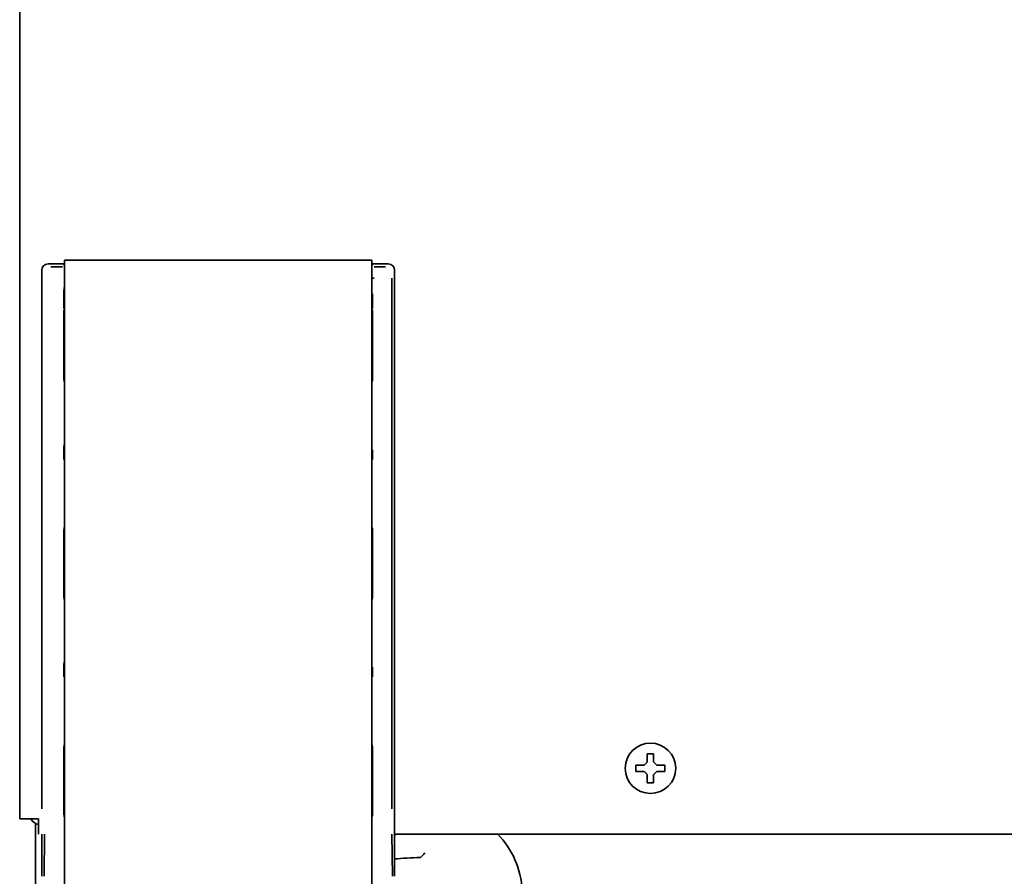
# Model space of a CAD drawing. Units: inches. Extents: x 885 to 6823, y 710 to 5493.
# Drawn here: x 2614 to 2771, y 881 to 1017 of the extents above; entities that cross this region are included whole.
import ezdxf

# ---------------------------------------------------------------- set-up
doc = ezdxf.new("R2010")
doc.units = ezdxf.units.IN
doc.layers.add('1', color=7, linetype='Continuous', true_color=0xffffff)

msp = doc.modelspace()

# ---------------------------------------------------------------- linework, layer by layer
at = {"layer": '1', "color": 7, "linetype": 'Continuous', "lineweight": 35}
for p, q in [((2614.28, 1225.37), (2614.28, 890.21)), ((2618.78, 978.21), (2621.41, 978.21)), ((2621.41, 978.21), (2618.78, 978.21)), ((2621.41, 978.06), (2621.23, 978.14)), ((2621.41, 978.81), (2621.41, 977.01)), ((2621.41, 978.81), (2670.16, 978.81)), ((2670.16, 978.81), (2670.16, 977.01)), ((2670.16, 978.21), (2672.78, 978.21)), ((2672.78, 978.21), (2670.16, 978.21)), ((2670.33, 978.14), (2670.16, 978.06)), ((2617.78, 891.75), (2617.78, 977.21)), ((2617.78, 891.75), (2617.78, 977.21)), ((2621.05, 977.78), (2619.21, 977.78)), ((2621.41, 977.01), (2621.41, 790.21)), ((2670.16, 977.01), (2670.16, 790.21)), ((2672.35, 977.78), (2670.51, 977.78)), ((2673.78, 891.75), (2673.78, 977.21)), ((2673.78, 891.75), (2673.78, 977.21)), ((2670.53, 975.98), (2670.28, 975.98)), ((2673.33, 891.75), (2673.33, 975.98)), ((2673.33, 975.98), (2673.33, 891.75)), ((2621.31, 971.17), (2621.31, 973.47)), ((2621.31, 973.47), (2621.31, 971.17)), ((2670.25, 973.47), (2670.25, 971.17)), ((2670.25, 971.17), (2670.25, 973.47)), ((2621.41, 971.17), (2621.31, 971.17)), ((2621.31, 971.17), (2621.41, 971.08)), ((2621.31, 971.17), (2621.41, 971.17)), ((2621.31, 971.17), (2621.36, 971.12)), ((2621.31, 960.37), (2621.31, 970.9)), ((2621.31, 970.9), (2621.31, 960.36)), ((2670.16, 971.17), (2670.25, 971.17)), ((2670.25, 971.17), (2670.16, 971.08)), ((2670.25, 971.17), (2670.16, 971.17)), ((2670.25, 971.17), (2670.2, 971.12)), ((2670.25, 970.9), (2670.25, 960.36)), ((2670.25, 960.37), (2670.25, 970.9)), ((2670.22, 959.67), (2670.24, 959.51)), ((2621.31, 947.19), (2621.31, 948.73)), ((2621.31, 948.73), (2621.31, 947.19)), ((2670.25, 947.19), (2670.25, 948.73)), ((2670.25, 948.73), (2670.25, 947.19)), ((2621.31, 925.86), (2621.31, 935.56)), ((2621.31, 935.56), (2621.31, 925.86)), ((2670.25, 925.86), (2670.25, 935.56)), ((2670.25, 935.56), (2670.25, 925.86)), ((2621.31, 912.69), (2621.31, 914.23)), ((2621.31, 914.23), (2621.31, 912.69)), ((2670.25, 912.69), (2670.25, 914.23)), ((2670.25, 914.23), (2670.25, 912.69)), ((2621.31, 891.36), (2621.31, 901.06)), ((2621.31, 901.06), (2621.31, 891.36)), ((2670.25, 891.36), (2670.25, 901.06)), ((2670.25, 901.06), (2670.25, 891.36)), ((2712.08, 898.21), (2712.08, 898.71)), ((2716.68, 898.71), (2716.68, 898.21)), ((2712.08, 897.71), (2712.08, 898.21)), ((2716.68, 898.21), (2716.68, 897.71)), ((2614.28, 890.21), (2616.28, 890.21)), ((2617.28, 890.21), (2616.28, 890.21)), ((2616.78, 889.48), (2616.78, 792.21)), ((2617.28, 889.78), (2617.28, 890.21)), ((2617.28, 889.78), (2617.28, 887.78)), ((2617.78, 881.07), (2617.78, 887.75)), ((2617.78, 881.07), (2617.78, 887.75)), ((2618.14, 881.07), (2618.21, 887.75)), ((2618.21, 887.75), (2618.14, 881.07)), ((2673.42, 881.07), (2673.35, 887.75)), ((2673.35, 887.75), (2673.42, 881.07)), ((2673.78, 887.78), (3264.28, 887.78)), ((2673.78, 887.31), (2673.85, 887.78)), ((2673.78, 881.07), (2673.78, 887.75)), ((2673.78, 881.07), (2673.78, 887.75))]:
    msp.add_line(p, q, dxfattribs=at)
msp.add_circle((2714.38, 898.21), 4, dxfattribs=at)
for centre, radius, start, end in [((2617.78, 891.21), 2, 210.0011, 255.5213), ((2617.78, 891.21), 2, 210.0009, 255.5213), ((2680.34, 878.2), 13.69, 2.9177, 44.3835)]:
    msp.add_arc(centre, radius, start, end, dxfattribs=at)
for centre, major_axis, ratio, start_param, end_param in [((2618.78, 977.21), (-0.707, 0.707), 0.999695, 5.497939, 7.068431), ((2618.78, 977.21), (-0.707, 0.707), 0.999695, 5.497939, 7.068431), ((2672.78, 977.21), (0.707, 0.707), 0.999695, 5.497939, 7.068431), ((2672.78, 977.21), (0.707, 0.707), 0.999695, 5.497939, 7.068431), ((2678.73, 883.79), (2.07, 2.17), 0.265136, 1.360887, 1.694796), ((2680.66, 883.15), (10, 0.03), 0.096324, 1.849991, 2.329653)]:
    msp.add_ellipse(centre, major_axis=major_axis, ratio=ratio, start_param=start_param, end_param=end_param, dxfattribs=at)
for points, knots in [([(2621.32, 974.47), (2621.32, 974.45), (2621.32, 974.43), (2621.32, 974.39), (2621.32, 974.34), (2621.32, 974.28), (2621.32, 974.21), (2621.32, 974.17), (2621.31, 974.09), (2621.31, 974.05), (2621.31, 973.97), (2621.31, 973.92), (2621.31, 973.84), (2621.31, 973.79), (2621.31, 973.73), (2621.31, 973.7), (2621.31, 973.66), (2621.31, 973.63), (2621.31, 973.56), (2621.31, 973.52), (2621.31, 973.47)], [0, 0, 0, 0, 0.0625, 0.0625, 0.125, 0.25, 0.25, 0.375, 0.375, 0.5, 0.5, 0.625, 0.625, 0.75, 0.75, 0.8125, 0.8125, 0.875, 0.875, 1, 1, 1, 1]), ([(2621.4, 970.62), (2621.39, 970.64), (2621.38, 970.66), (2621.36, 970.69), (2621.35, 970.71), (2621.34, 970.73), (2621.34, 970.74), (2621.33, 970.78), (2621.32, 970.8), (2621.32, 970.84), (2621.32, 970.85), (2621.31, 970.88), (2621.31, 970.89), (2621.31, 970.9)], [0, 0, 0, 0, 0.227402, 0.227402, 0.356168, 0.356168, 0.484934, 0.484934, 0.742467, 0.742467, 0.871234, 0.871234, 1, 1, 1, 1]), ([(2621.31, 970.9), (2621.31, 970.88), (2621.32, 970.83), (2621.33, 970.78), (2621.34, 970.74), (2621.34, 970.73), (2621.35, 970.71), (2621.36, 970.69), (2621.38, 970.66), (2621.39, 970.64), (2621.4, 970.62)], [0, 0, 0, 0, 0.253984, 0.507969, 0.507969, 0.634961, 0.634961, 0.761953, 0.761953, 1, 1, 1, 1]), ([(2670.16, 970.62), (2670.17, 970.64), (2670.19, 970.66), (2670.2, 970.69), (2670.21, 970.71), (2670.22, 970.73), (2670.22, 970.74), (2670.23, 970.78), (2670.24, 970.8), (2670.24, 970.84), (2670.25, 970.85), (2670.25, 970.88), (2670.25, 970.89), (2670.25, 970.9)], [0, 0, 0, 0, 0.227402, 0.227402, 0.356168, 0.356168, 0.484934, 0.484934, 0.742467, 0.742467, 0.871234, 0.871234, 1, 1, 1, 1]), ([(2670.25, 970.9), (2670.25, 970.88), (2670.24, 970.83), (2670.23, 970.78), (2670.22, 970.74), (2670.22, 970.73), (2670.21, 970.71), (2670.2, 970.69), (2670.18, 970.66), (2670.17, 970.64), (2670.16, 970.62)], [0, 0, 0, 0, 0.253984, 0.507969, 0.507969, 0.634961, 0.634961, 0.761953, 0.761953, 1, 1, 1, 1]), ([(2621.32, 959.51), (2621.32, 959.51), (2621.32, 959.52), (2621.32, 959.54), (2621.32, 959.56), (2621.32, 959.61), (2621.32, 959.66), (2621.32, 959.72), (2621.32, 959.75), (2621.32, 959.8), (2621.31, 959.82), (2621.31, 959.86), (2621.31, 959.87), (2621.31, 959.93), (2621.31, 959.96), (2621.31, 960.04), (2621.31, 960.08), (2621.31, 960.16), (2621.31, 960.2), (2621.31, 960.28), (2621.31, 960.33), (2621.31, 960.37)], [0, 0, 0, 0, 0.03125, 0.03125, 0.0625, 0.125, 0.25, 0.25, 0.375, 0.375, 0.4375, 0.4375, 0.5, 0.5, 0.625, 0.625, 0.75, 0.75, 0.875, 0.875, 1, 1, 1, 1]), ([(2621.31, 960.36), (2621.31, 960.31), (2621.31, 960.27), (2621.31, 960.19), (2621.31, 960.15), (2621.31, 960.06), (2621.31, 960.02), (2621.31, 959.95), (2621.31, 959.91), (2621.31, 959.86), (2621.31, 959.84), (2621.31, 959.81), (2621.32, 959.79), (2621.32, 959.74), (2621.32, 959.71), (2621.32, 959.64), (2621.32, 959.6), (2621.32, 959.54), (2621.32, 959.52), (2621.32, 959.51), (2621.32, 959.5), (2621.32, 959.49)], [0, 0, 0, 0, 0.125, 0.125, 0.25, 0.25, 0.375, 0.375, 0.5, 0.5, 0.5625, 0.5625, 0.625, 0.625, 0.75, 0.75, 0.875, 0.9375, 0.96875, 0.96875, 1, 1, 1, 1]), ([(2621.4, 959.78), (2621.39, 959.76), (2621.38, 959.75), (2621.36, 959.72), (2621.36, 959.7), (2621.35, 959.68), (2621.34, 959.67), (2621.33, 959.63), (2621.33, 959.61), (2621.32, 959.57), (2621.32, 959.56), (2621.32, 959.53), (2621.32, 959.52), (2621.32, 959.51)], [0, 0, 0, 0, 0.206926, 0.206926, 0.339105, 0.339105, 0.471284, 0.471284, 0.735642, 0.735642, 0.867821, 0.867821, 1, 1, 1, 1]), ([(2670.24, 959.51), (2670.24, 959.51), (2670.24, 959.52), (2670.24, 959.54), (2670.24, 959.56), (2670.24, 959.61), (2670.24, 959.66), (2670.25, 959.72), (2670.25, 959.75), (2670.25, 959.8), (2670.25, 959.82), (2670.25, 959.86), (2670.25, 959.87), (2670.25, 959.93), (2670.25, 959.96), (2670.25, 960.04), (2670.25, 960.08), (2670.25, 960.16), (2670.25, 960.2), (2670.25, 960.28), (2670.25, 960.33), (2670.25, 960.37)], [0, 0, 0, 0, 0.03125, 0.03125, 0.0625, 0.125, 0.25, 0.25, 0.375, 0.375, 0.4375, 0.4375, 0.5, 0.5, 0.625, 0.625, 0.75, 0.75, 0.875, 0.875, 1, 1, 1, 1]), ([(2670.25, 960.36), (2670.25, 960.31), (2670.25, 960.27), (2670.25, 960.19), (2670.25, 960.15), (2670.25, 960.06), (2670.25, 960.02), (2670.25, 959.95), (2670.25, 959.91), (2670.25, 959.86), (2670.25, 959.84), (2670.25, 959.81), (2670.25, 959.79), (2670.25, 959.74), (2670.25, 959.71), (2670.24, 959.64), (2670.24, 959.6), (2670.24, 959.54), (2670.24, 959.52), (2670.24, 959.51), (2670.24, 959.5), (2670.24, 959.49)], [0, 0, 0, 0, 0.125, 0.125, 0.25, 0.25, 0.375, 0.375, 0.5, 0.5, 0.5625, 0.5625, 0.625, 0.625, 0.75, 0.75, 0.875, 0.9375, 0.96875, 0.96875, 1, 1, 1, 1]), ([(2621.32, 949.59), (2621.32, 949.58), (2621.32, 949.58), (2621.32, 949.56), (2621.32, 949.54), (2621.32, 949.48), (2621.32, 949.44), (2621.32, 949.38), (2621.32, 949.34), (2621.32, 949.29), (2621.31, 949.28), (2621.31, 949.24), (2621.31, 949.22), (2621.31, 949.17), (2621.31, 949.13), (2621.31, 949.06), (2621.31, 949.02), (2621.31, 948.94), (2621.31, 948.9), (2621.31, 948.81), (2621.31, 948.77), (2621.31, 948.73)], [0, 0, 0, 0, 0.03125, 0.03125, 0.0625, 0.125, 0.25, 0.25, 0.375, 0.375, 0.4375, 0.4375, 0.5, 0.5, 0.625, 0.625, 0.75, 0.75, 0.875, 0.875, 1, 1, 1, 1]), ([(2621.31, 935.56), (2621.31, 935.6), (2621.31, 935.65), (2621.31, 935.73), (2621.31, 935.77), (2621.31, 935.85), (2621.31, 935.89), (2621.31, 935.97), (2621.31, 936), (2621.31, 936.06), (2621.31, 936.07), (2621.31, 936.11), (2621.32, 936.12), (2621.32, 936.17), (2621.32, 936.21), (2621.32, 936.27), (2621.32, 936.32), (2621.32, 936.37), (2621.32, 936.39), (2621.32, 936.41), (2621.32, 936.42), (2621.32, 936.42)], [0, 0, 0, 0, 0.125, 0.125, 0.25, 0.25, 0.375, 0.375, 0.5, 0.5, 0.5625, 0.5625, 0.625, 0.625, 0.75, 0.75, 0.875, 0.9375, 0.96875, 0.96875, 1, 1, 1, 1]), ([(2621.32, 936.42), (2621.32, 936.42), (2621.32, 936.41), (2621.32, 936.39), (2621.32, 936.37), (2621.32, 936.32), (2621.32, 936.27), (2621.32, 936.21), (2621.32, 936.17), (2621.32, 936.12), (2621.31, 936.11), (2621.31, 936.07), (2621.31, 936.06), (2621.31, 936), (2621.31, 935.97), (2621.31, 935.89), (2621.31, 935.85), (2621.31, 935.77), (2621.31, 935.73), (2621.31, 935.65), (2621.31, 935.6), (2621.31, 935.56)], [0, 0, 0, 0, 0.03125, 0.03125, 0.0625, 0.125, 0.25, 0.25, 0.375, 0.375, 0.4375, 0.4375, 0.5, 0.5, 0.625, 0.625, 0.75, 0.75, 0.875, 0.875, 1, 1, 1, 1]), ([(2670.25, 935.56), (2670.25, 935.6), (2670.25, 935.65), (2670.25, 935.73), (2670.25, 935.77), (2670.25, 935.85), (2670.25, 935.89), (2670.25, 935.97), (2670.25, 936), (2670.25, 936.06), (2670.25, 936.07), (2670.25, 936.11), (2670.25, 936.12), (2670.25, 936.17), (2670.25, 936.21), (2670.24, 936.27), (2670.24, 936.32), (2670.24, 936.37), (2670.24, 936.39), (2670.24, 936.41), (2670.24, 936.42), (2670.24, 936.42)], [0, 0, 0, 0, 0.125, 0.125, 0.25, 0.25, 0.375, 0.375, 0.5, 0.5, 0.5625, 0.5625, 0.625, 0.625, 0.75, 0.75, 0.875, 0.9375, 0.96875, 0.96875, 1, 1, 1, 1]), ([(2670.24, 936.42), (2670.24, 936.42), (2670.24, 936.41), (2670.24, 936.39), (2670.24, 936.37), (2670.24, 936.32), (2670.24, 936.27), (2670.25, 936.21), (2670.25, 936.17), (2670.25, 936.12), (2670.25, 936.11), (2670.25, 936.07), (2670.25, 936.06), (2670.25, 936), (2670.25, 935.97), (2670.25, 935.89), (2670.25, 935.85), (2670.25, 935.77), (2670.25, 935.73), (2670.25, 935.65), (2670.25, 935.6), (2670.25, 935.56)], [0, 0, 0, 0, 0.03125, 0.03125, 0.0625, 0.125, 0.25, 0.25, 0.375, 0.375, 0.4375, 0.4375, 0.5, 0.5, 0.625, 0.625, 0.75, 0.75, 0.875, 0.875, 1, 1, 1, 1]), ([(2621.32, 924.99), (2621.32, 925), (2621.32, 925.01), (2621.32, 925.02), (2621.32, 925.04), (2621.32, 925.1), (2621.32, 925.14), (2621.32, 925.21), (2621.32, 925.24), (2621.32, 925.29), (2621.31, 925.31), (2621.31, 925.34), (2621.31, 925.36), (2621.31, 925.41), (2621.31, 925.45), (2621.31, 925.52), (2621.31, 925.56), (2621.31, 925.65), (2621.31, 925.69), (2621.31, 925.77), (2621.31, 925.81), (2621.31, 925.86)], [0, 0, 0, 0, 0.03125, 0.03125, 0.0625, 0.125, 0.25, 0.25, 0.375, 0.375, 0.4375, 0.4375, 0.5, 0.5, 0.625, 0.625, 0.75, 0.75, 0.875, 0.875, 1, 1, 1, 1]), ([(2621.31, 925.86), (2621.31, 925.81), (2621.31, 925.77), (2621.31, 925.69), (2621.31, 925.65), (2621.31, 925.56), (2621.31, 925.52), (2621.31, 925.45), (2621.31, 925.41), (2621.31, 925.36), (2621.31, 925.34), (2621.31, 925.31), (2621.32, 925.29), (2621.32, 925.24), (2621.32, 925.21), (2621.32, 925.14), (2621.32, 925.1), (2621.32, 925.04), (2621.32, 925.02), (2621.32, 925.01), (2621.32, 925), (2621.32, 924.99)], [0, 0, 0, 0, 0.125, 0.125, 0.25, 0.25, 0.375, 0.375, 0.5, 0.5, 0.5625, 0.5625, 0.625, 0.625, 0.75, 0.75, 0.875, 0.9375, 0.96875, 0.96875, 1, 1, 1, 1]), ([(2670.24, 924.99), (2670.24, 925), (2670.24, 925.01), (2670.24, 925.02), (2670.24, 925.04), (2670.24, 925.1), (2670.24, 925.14), (2670.25, 925.21), (2670.25, 925.24), (2670.25, 925.29), (2670.25, 925.31), (2670.25, 925.34), (2670.25, 925.36), (2670.25, 925.41), (2670.25, 925.45), (2670.25, 925.52), (2670.25, 925.56), (2670.25, 925.65), (2670.25, 925.69), (2670.25, 925.77), (2670.25, 925.81), (2670.25, 925.86)], [0, 0, 0, 0, 0.03125, 0.03125, 0.0625, 0.125, 0.25, 0.25, 0.375, 0.375, 0.4375, 0.4375, 0.5, 0.5, 0.625, 0.625, 0.75, 0.75, 0.875, 0.875, 1, 1, 1, 1]), ([(2670.25, 925.86), (2670.25, 925.81), (2670.25, 925.77), (2670.25, 925.69), (2670.25, 925.65), (2670.25, 925.56), (2670.25, 925.52), (2670.25, 925.45), (2670.25, 925.41), (2670.25, 925.36), (2670.25, 925.34), (2670.25, 925.31), (2670.25, 925.29), (2670.25, 925.24), (2670.25, 925.21), (2670.24, 925.14), (2670.24, 925.1), (2670.24, 925.04), (2670.24, 925.02), (2670.24, 925.01), (2670.24, 925), (2670.24, 924.99)], [0, 0, 0, 0, 0.125, 0.125, 0.25, 0.25, 0.375, 0.375, 0.5, 0.5, 0.5625, 0.5625, 0.625, 0.625, 0.75, 0.75, 0.875, 0.9375, 0.96875, 0.96875, 1, 1, 1, 1]), ([(2621.32, 915.09), (2621.32, 915.08), (2621.32, 915.08), (2621.32, 915.06), (2621.32, 915.04), (2621.32, 914.98), (2621.32, 914.94), (2621.32, 914.88), (2621.32, 914.84), (2621.32, 914.79), (2621.31, 914.78), (2621.31, 914.74), (2621.31, 914.72), (2621.31, 914.67), (2621.31, 914.63), (2621.31, 914.56), (2621.31, 914.52), (2621.31, 914.44), (2621.31, 914.4), (2621.31, 914.31), (2621.31, 914.27), (2621.31, 914.23)], [0, 0, 0, 0, 0.03125, 0.03125, 0.0625, 0.125, 0.25, 0.25, 0.375, 0.375, 0.4375, 0.4375, 0.5, 0.5, 0.625, 0.625, 0.75, 0.75, 0.875, 0.875, 1, 1, 1, 1]), ([(2621.31, 901.06), (2621.31, 901.1), (2621.31, 901.15), (2621.31, 901.23), (2621.31, 901.27), (2621.31, 901.35), (2621.31, 901.39), (2621.31, 901.47), (2621.31, 901.5), (2621.31, 901.56), (2621.31, 901.57), (2621.31, 901.61), (2621.32, 901.62), (2621.32, 901.67), (2621.32, 901.71), (2621.32, 901.77), (2621.32, 901.82), (2621.32, 901.87), (2621.32, 901.89), (2621.32, 901.91), (2621.32, 901.92), (2621.32, 901.92)], [0, 0, 0, 0, 0.125, 0.125, 0.25, 0.25, 0.375, 0.375, 0.5, 0.5, 0.5625, 0.5625, 0.625, 0.625, 0.75, 0.75, 0.875, 0.9375, 0.96875, 0.96875, 1, 1, 1, 1]), ([(2621.32, 901.92), (2621.32, 901.92), (2621.32, 901.91), (2621.32, 901.89), (2621.32, 901.87), (2621.32, 901.82), (2621.32, 901.77), (2621.32, 901.71), (2621.32, 901.67), (2621.32, 901.62), (2621.31, 901.61), (2621.31, 901.57), (2621.31, 901.56), (2621.31, 901.5), (2621.31, 901.47), (2621.31, 901.39), (2621.31, 901.35), (2621.31, 901.27), (2621.31, 901.23), (2621.31, 901.15), (2621.31, 901.1), (2621.31, 901.06)], [0, 0, 0, 0, 0.03125, 0.03125, 0.0625, 0.125, 0.25, 0.25, 0.375, 0.375, 0.4375, 0.4375, 0.5, 0.5, 0.625, 0.625, 0.75, 0.75, 0.875, 0.875, 1, 1, 1, 1]), ([(2670.25, 901.06), (2670.25, 901.1), (2670.25, 901.15), (2670.25, 901.23), (2670.25, 901.27), (2670.25, 901.35), (2670.25, 901.39), (2670.25, 901.47), (2670.25, 901.5), (2670.25, 901.56), (2670.25, 901.57), (2670.25, 901.61), (2670.25, 901.62), (2670.25, 901.67), (2670.25, 901.71), (2670.24, 901.77), (2670.24, 901.82), (2670.24, 901.87), (2670.24, 901.89), (2670.24, 901.91), (2670.24, 901.92), (2670.24, 901.92)], [0, 0, 0, 0, 0.125, 0.125, 0.25, 0.25, 0.375, 0.375, 0.5, 0.5, 0.5625, 0.5625, 0.625, 0.625, 0.75, 0.75, 0.875, 0.9375, 0.96875, 0.96875, 1, 1, 1, 1]), ([(2670.24, 901.92), (2670.24, 901.92), (2670.24, 901.91), (2670.24, 901.89), (2670.24, 901.87), (2670.24, 901.82), (2670.24, 901.77), (2670.25, 901.71), (2670.25, 901.67), (2670.25, 901.62), (2670.25, 901.61), (2670.25, 901.57), (2670.25, 901.56), (2670.25, 901.5), (2670.25, 901.47), (2670.25, 901.39), (2670.25, 901.35), (2670.25, 901.27), (2670.25, 901.23), (2670.25, 901.15), (2670.25, 901.1), (2670.25, 901.06)], [0, 0, 0, 0, 0.03125, 0.03125, 0.0625, 0.125, 0.25, 0.25, 0.375, 0.375, 0.4375, 0.4375, 0.5, 0.5, 0.625, 0.625, 0.75, 0.75, 0.875, 0.875, 1, 1, 1, 1]), ([(2714.88, 900.51), (2714.88, 900.3), (2714.88, 900.09), (2714.88, 899.77), (2714.88, 899.66), (2714.88, 899.44), (2714.88, 899.32), (2714.88, 899.21)], [0, 0, 0, 0, 0.5, 0.5, 0.75, 0.75, 1, 1, 1, 1]), ([(2712.08, 898.71), (2712.28, 898.71), (2712.49, 898.71), (2712.82, 898.71), (2712.93, 898.71), (2713.15, 898.71), (2713.27, 898.71), (2713.38, 898.71)], [0, 0, 0, 0, 0.5, 0.5, 0.75, 0.75, 1, 1, 1, 1]), ([(2713.88, 895.91), (2713.88, 896.11), (2713.88, 896.32), (2713.88, 896.65), (2713.88, 896.76), (2713.88, 896.98), (2713.88, 897.09), (2713.88, 897.21)], [0, 0, 0, 0, 0.5, 0.5, 0.75, 0.75, 1, 1, 1, 1]), ([(2716.68, 897.71), (2716.48, 897.71), (2716.27, 897.71), (2715.94, 897.71), (2715.83, 897.71), (2715.61, 897.71), (2715.5, 897.71), (2715.38, 897.71)], [0, 0, 0, 0, 0.5, 0.5, 0.75, 0.75, 1, 1, 1, 1]), ([(2621.32, 890.49), (2621.32, 890.5), (2621.32, 890.51), (2621.32, 890.52), (2621.32, 890.54), (2621.32, 890.6), (2621.32, 890.64), (2621.32, 890.71), (2621.32, 890.74), (2621.32, 890.79), (2621.31, 890.81), (2621.31, 890.84), (2621.31, 890.86), (2621.31, 890.91), (2621.31, 890.95), (2621.31, 891.02), (2621.31, 891.06), (2621.31, 891.15), (2621.31, 891.19), (2621.31, 891.27), (2621.31, 891.31), (2621.31, 891.36)], [0, 0, 0, 0, 0.03125, 0.03125, 0.0625, 0.125, 0.25, 0.25, 0.375, 0.375, 0.4375, 0.4375, 0.5, 0.5, 0.625, 0.625, 0.75, 0.75, 0.875, 0.875, 1, 1, 1, 1]), ([(2621.31, 891.36), (2621.31, 891.31), (2621.31, 891.27), (2621.31, 891.19), (2621.31, 891.15), (2621.31, 891.06), (2621.31, 891.02), (2621.31, 890.95), (2621.31, 890.91), (2621.31, 890.86), (2621.31, 890.84), (2621.31, 890.81), (2621.32, 890.79), (2621.32, 890.74), (2621.32, 890.71), (2621.32, 890.64), (2621.32, 890.6), (2621.32, 890.54), (2621.32, 890.52), (2621.32, 890.51), (2621.32, 890.5), (2621.32, 890.49)], [0, 0, 0, 0, 0.125, 0.125, 0.25, 0.25, 0.375, 0.375, 0.5, 0.5, 0.5625, 0.5625, 0.625, 0.625, 0.75, 0.75, 0.875, 0.9375, 0.96875, 0.96875, 1, 1, 1, 1]), ([(2670.24, 890.49), (2670.24, 890.5), (2670.24, 890.51), (2670.24, 890.52), (2670.24, 890.54), (2670.24, 890.6), (2670.24, 890.64), (2670.25, 890.71), (2670.25, 890.74), (2670.25, 890.79), (2670.25, 890.81), (2670.25, 890.84), (2670.25, 890.86), (2670.25, 890.91), (2670.25, 890.95), (2670.25, 891.02), (2670.25, 891.06), (2670.25, 891.15), (2670.25, 891.19), (2670.25, 891.27), (2670.25, 891.31), (2670.25, 891.36)], [0, 0, 0, 0, 0.03125, 0.03125, 0.0625, 0.125, 0.25, 0.25, 0.375, 0.375, 0.4375, 0.4375, 0.5, 0.5, 0.625, 0.625, 0.75, 0.75, 0.875, 0.875, 1, 1, 1, 1]), ([(2670.25, 891.36), (2670.25, 891.31), (2670.25, 891.27), (2670.25, 891.19), (2670.25, 891.15), (2670.25, 891.06), (2670.25, 891.02), (2670.25, 890.95), (2670.25, 890.91), (2670.25, 890.86), (2670.25, 890.84), (2670.25, 890.81), (2670.25, 890.79), (2670.25, 890.74), (2670.25, 890.71), (2670.24, 890.64), (2670.24, 890.6), (2670.24, 890.54), (2670.24, 890.52), (2670.24, 890.51), (2670.24, 890.5), (2670.24, 890.49)], [0, 0, 0, 0, 0.125, 0.125, 0.25, 0.25, 0.375, 0.375, 0.5, 0.5, 0.5625, 0.5625, 0.625, 0.625, 0.75, 0.75, 0.875, 0.9375, 0.96875, 0.96875, 1, 1, 1, 1]), ([(2673.78, 887.75), (2673.78, 888.06), (2673.78, 888.38), (2673.78, 889.02), (2673.78, 889.34), (2673.78, 889.85), (2673.78, 890.01), (2673.78, 890.27), (2673.78, 890.36), (2673.78, 890.53), (2673.78, 890.96), (2673.78, 891.4), (2673.78, 891.75)], [0, 0, 0, 0, 0.25, 0.25, 0.5, 0.5, 0.625, 0.625, 0.6875, 0.6875, 0.75, 1, 1, 1, 1]), ([(2673.78, 887.75), (2673.78, 888.06), (2673.78, 888.38), (2673.78, 889.02), (2673.78, 889.34), (2673.78, 889.85), (2673.78, 890.01), (2673.78, 890.27), (2673.78, 890.36), (2673.78, 890.53), (2673.78, 890.96), (2673.78, 891.4), (2673.78, 891.75)], [0, 0, 0, 0, 0.25, 0.25, 0.5, 0.5, 0.625, 0.625, 0.6875, 0.6875, 0.75, 1, 1, 1, 1])]:
    msp.add_open_spline(points, degree=3, knots=knots, dxfattribs=at)
for points in [[(2713.88, 900.51), (2714.05, 900.51), (2714.38, 900.51), (2714.71, 900.51), (2714.88, 900.51)], [(2713.88, 899.21), (2713.88, 899.26), (2713.88, 899.37), (2713.88, 899.53), (2713.88, 899.69), (2713.88, 899.85), (2713.88, 900), (2713.88, 900.15), (2713.88, 900.32), (2713.88, 900.44), (2713.88, 900.51)], [(2713.38, 898.71), (2713.4, 898.73), (2713.45, 898.78), (2713.52, 898.85), (2713.59, 898.92), (2713.67, 898.99), (2713.74, 899.06), (2713.81, 899.14), (2713.86, 899.18), (2713.88, 899.21)], [(2714.88, 899.21), (2714.91, 899.18), (2714.96, 899.13), (2715.03, 899.06), (2715.1, 898.98), (2715.17, 898.91), (2715.24, 898.85), (2715.31, 898.78), (2715.36, 898.73), (2715.38, 898.71)], [(2715.38, 898.71), (2715.43, 898.71), (2715.54, 898.71), (2715.7, 898.71), (2715.86, 898.71), (2716.02, 898.71), (2716.17, 898.71), (2716.33, 898.71), (2716.49, 898.71), (2716.62, 898.71), (2716.68, 898.71)], [(2713.38, 897.71), (2713.33, 897.71), (2713.22, 897.71), (2713.06, 897.71), (2712.9, 897.71), (2712.74, 897.71), (2712.59, 897.71), (2712.43, 897.71), (2712.27, 897.71), (2712.14, 897.71), (2712.08, 897.71)], [(2713.88, 897.21), (2713.85, 897.23), (2713.8, 897.28), (2713.73, 897.36), (2713.66, 897.43), (2713.59, 897.5), (2713.52, 897.57), (2713.45, 897.64), (2713.4, 897.68), (2713.38, 897.71)], [(2715.38, 897.71), (2715.36, 897.68), (2715.31, 897.64), (2715.24, 897.56), (2715.17, 897.49), (2715.09, 897.42), (2715.02, 897.35), (2714.95, 897.28), (2714.9, 897.23), (2714.88, 897.21)], [(2714.88, 897.21), (2714.88, 897.15), (2714.88, 897.05), (2714.88, 896.88), (2714.88, 896.72), (2714.88, 896.57), (2714.88, 896.42), (2714.88, 896.26), (2714.88, 896.09), (2714.88, 895.97), (2714.88, 895.91)], [(2714.88, 895.91), (2714.71, 895.91), (2714.38, 895.91), (2714.05, 895.91), (2713.88, 895.91)]]:
    msp.add_open_spline(points, degree=3, dxfattribs=at)

doc.saveas('drawing.dxf')
